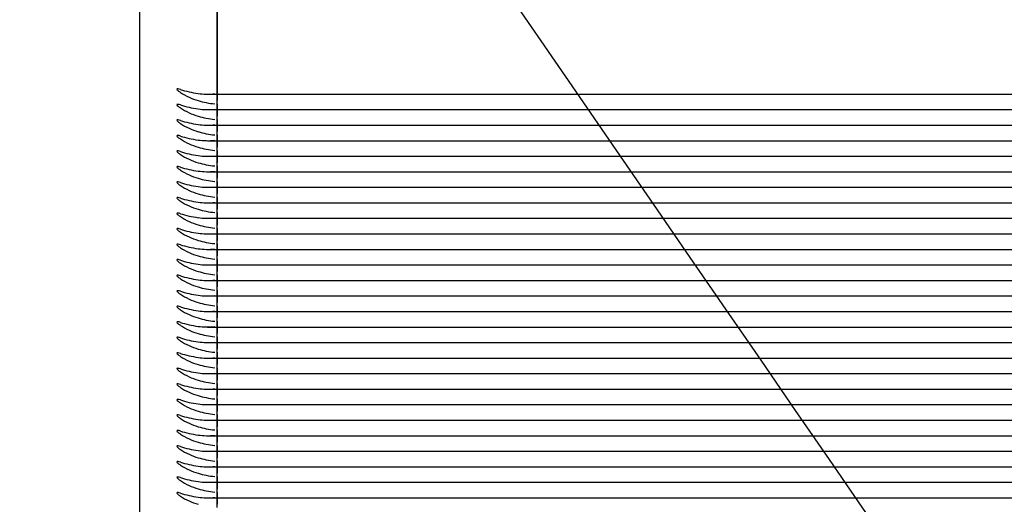
# Model space of a CAD drawing. Units: millimetres. Extents: x 0 to 291, y 0 to 204.
# Drawn here: x 110 to 113, y 66 to 68 of the extents above; entities that cross this region are included whole.
import ezdxf
from ezdxf import colors
from ezdxf.entities.mleader import LeaderData, LeaderLine
from ezdxf.enums import TextEntityAlignment as Align
from ezdxf.math import Vec2, Vec3

# ---------------------------------------------------------------- set-up
doc = ezdxf.new("R2010")
doc.units = ezdxf.units.MM
doc.layers.add('LIST-106-LEVE08-', color=7, linetype='Continuous')
doc.layers.add('Predeterminado', color=7, linetype='Continuous')
doc.styles.add('SEACAD_Arial', font='arial.ttf')
doc.dimstyles.new('ISO', dxfattribs={"dimtxt": 3.125, "dimasz": 3.125, "dimexe": 1.5625, "dimexo": 0, "dimgap": 0.78125, "dimtad": 0, "dimlfac": 12.5, "dimtxsty": 'SEACAD_Arial', "dimblk1": '_SE_FILLED', "dimblk2": '_SE_FILLED', "dimsah": 1, "dimcen": 1.5625, "dimadec": 1, "dimazin": 0, "dimtfac": 0.5, "dimtmove": 0, "dimatfit": 3, "dimfxl": 1, "dimarcsym": 0})

# ---------------------------------------------------------------- blocks, each defined once
blk = doc.blocks.new('SE2')
at = {"layer": 'LIST-106-LEVE08-', "color": 7, "linetype": 'Continuous'}
for p, q in [((110.9361, 67.5188), (110.9361, 68.0272)), ((110.9361, 68.0272), (110.9361, 67.5188)), ((110.6961, 67.7382), (110.6961, 67.9517)), ((110.6961, 65.1336), (110.6961, 67.7382)), ((110.9061, 67.5074), (110.9361, 67.5074)), ((110.9361, 67.5085), (110.9361, 67.5188)), ((110.9361, 67.5188), (110.9361, 67.5085)), ((110.9361, 67.5094), (110.9361, 67.5074)), ((110.9361, 67.5085), (110.9361, 67.5074)), ((110.9361, 67.5074), (110.9361, 67.4872)), ((110.9361, 67.5074), (166.9361, 67.5074)), ((110.9361, 67.4872), (110.9361, 67.5074)), ((110.9361, 67.477), (110.9361, 67.4872)), ((110.9361, 67.477), (110.9361, 67.4872)), ((110.9361, 67.4603), (110.9361, 67.477)), ((110.9361, 67.477), (110.9361, 67.4603)), ((110.9061, 67.4592), (110.9361, 67.4592)), ((110.9361, 67.4603), (110.9361, 67.4592)), ((110.9361, 67.4603), (110.9361, 67.4592)), ((110.9361, 67.4592), (110.9361, 67.439)), ((110.9361, 67.4592), (166.9361, 67.4592)), ((110.9361, 67.439), (110.9361, 67.4592)), ((110.9361, 67.4289), (110.9361, 67.439)), ((110.9361, 67.4289), (110.9361, 67.439)), ((110.9061, 67.4111), (110.9361, 67.4111)), ((110.9361, 67.4122), (110.9361, 67.4289)), ((110.9361, 67.4289), (110.9361, 67.4122)), ((110.9361, 67.4122), (110.9361, 67.4111)), ((110.9361, 67.4122), (110.9361, 67.4111)), ((110.9361, 67.4111), (110.9361, 67.3909)), ((110.9361, 67.4111), (166.9361, 67.4111)), ((110.9361, 67.3909), (110.9361, 67.4111)), ((110.9361, 67.3807), (110.9361, 67.3909)), ((110.9361, 67.3807), (110.9361, 67.3909)), ((110.9361, 67.364), (110.9361, 67.3807)), ((110.9361, 67.3807), (110.9361, 67.364)), ((110.9061, 67.3629), (110.9361, 67.3629)), ((110.9361, 67.364), (110.9361, 67.3629)), ((110.9361, 67.364), (110.9361, 67.3629)), ((110.9361, 67.3629), (110.9361, 67.3427)), ((110.9361, 67.3629), (166.9361, 67.3629)), ((110.9361, 67.3427), (110.9361, 67.3629)), ((110.9061, 67.3148), (110.9361, 67.3148)), ((110.9361, 67.3326), (110.9361, 67.3427)), ((110.9361, 67.3326), (110.9361, 67.3427)), ((110.9361, 67.3158), (110.9361, 67.3326)), ((110.9361, 67.3326), (110.9361, 67.3158)), ((110.9361, 67.3168), (110.9361, 67.3148)), ((110.9361, 67.3158), (110.9361, 67.3148)), ((110.9361, 67.3148), (110.9361, 67.2946)), ((110.9361, 67.3148), (166.9361, 67.3148)), ((110.9361, 67.2946), (110.9361, 67.3148)), ((110.9361, 67.2844), (110.9361, 67.2946)), ((110.9361, 67.2844), (110.9361, 67.2946)), ((110.9361, 67.2677), (110.9361, 67.2844)), ((110.9361, 67.2844), (110.9361, 67.2677)), ((110.9061, 67.2666), (110.9361, 67.2666)), ((110.9361, 67.2686), (110.9361, 67.2666)), ((110.9361, 67.2677), (110.9361, 67.2666)), ((110.9361, 67.2666), (110.9361, 67.2464)), ((110.9361, 67.2666), (166.9361, 67.2666)), ((110.9361, 67.2464), (110.9361, 67.2666)), ((110.9361, 67.2362), (110.9361, 67.2464)), ((110.9361, 67.2362), (110.9361, 67.2464)), ((110.9361, 67.2195), (110.9361, 67.2362)), ((110.9361, 67.2362), (110.9361, 67.2195)), ((110.9061, 67.2184), (110.9361, 67.2184)), ((110.9361, 67.2195), (110.9361, 67.2184)), ((110.9361, 67.2195), (110.9361, 67.2184)), ((110.9361, 67.2184), (110.9361, 67.1982)), ((110.9361, 67.2184), (166.9361, 67.2184)), ((110.9361, 67.1982), (110.9361, 67.2184)), ((110.9361, 67.1881), (110.9361, 67.1982)), ((110.9361, 67.1881), (110.9361, 67.1982)), ((110.9061, 67.1703), (110.9361, 67.1703)), ((110.9361, 67.1714), (110.9361, 67.1881)), ((110.9361, 67.1881), (110.9361, 67.1714)), ((110.9361, 67.1714), (110.9361, 67.1703)), ((110.9361, 67.1714), (110.9361, 67.1703)), ((110.9361, 67.1703), (110.9361, 67.1501)), ((110.9361, 67.1703), (166.9361, 67.1703)), ((110.9361, 67.1501), (110.9361, 67.1703)), ((110.9361, 67.1399), (110.9361, 67.1501)), ((110.9361, 67.1399), (110.9361, 67.1501)), ((110.9361, 67.1232), (110.9361, 67.1399)), ((110.9361, 67.1399), (110.9361, 67.1232)), ((110.9061, 67.1221), (110.9361, 67.1221)), ((110.9361, 67.1232), (110.9361, 67.1221)), ((110.9361, 67.1232), (110.9361, 67.1221)), ((110.9361, 67.1221), (110.9361, 67.1019)), ((110.9361, 67.1221), (166.9361, 67.1221)), ((110.9361, 67.1019), (110.9361, 67.1221)), ((110.9361, 67.0918), (110.9361, 67.1019)), ((110.9361, 67.0918), (110.9361, 67.1019)), ((110.9061, 67.074), (110.9361, 67.074)), ((110.9361, 67.0751), (110.9361, 67.0918)), ((110.9361, 67.0918), (110.9361, 67.0751)), ((110.9361, 67.076), (110.9361, 67.074)), ((110.9361, 67.0751), (110.9361, 67.074)), ((110.9361, 67.074), (110.9361, 67.0538)), ((110.9361, 67.074), (166.9361, 67.074)), ((110.9361, 67.0538), (110.9361, 67.074)), ((110.9361, 67.0436), (110.9361, 67.0538)), ((110.9361, 67.0436), (110.9361, 67.0538)), ((110.9361, 67.0269), (110.9361, 67.0436)), ((110.9361, 67.0436), (110.9361, 67.0269)), ((110.9061, 67.0258), (110.9361, 67.0258)), ((110.9361, 67.0278), (110.9361, 67.0258)), ((110.9361, 67.0269), (110.9361, 67.0258)), ((110.9361, 67.0258), (110.9361, 67.0056)), ((110.9361, 67.0258), (166.9361, 67.0258)), ((110.9361, 67.0056), (110.9361, 67.0258)), ((110.9361, 66.9955), (110.9361, 67.0056)), ((110.9361, 66.9955), (110.9361, 67.0056)), ((110.9361, 66.9787), (110.9361, 66.9955)), ((110.9361, 66.9955), (110.9361, 66.9787)), ((110.9361, 66.9787), (110.9361, 66.9776)), ((110.9361, 66.9787), (110.9361, 66.9776)), ((110.9061, 66.9776), (110.9361, 66.9776)), ((110.9361, 66.9776), (110.9361, 66.9574)), ((110.9361, 66.9776), (166.9361, 66.9776)), ((110.9361, 66.9574), (110.9361, 66.9776)), ((110.9361, 66.9473), (110.9361, 66.9574)), ((110.9361, 66.9473), (110.9361, 66.9574)), ((110.9361, 66.9306), (110.9361, 66.9473)), ((110.9361, 66.9473), (110.9361, 66.9306)), ((110.9061, 66.9295), (110.9361, 66.9295)), ((110.9361, 66.9306), (110.9361, 66.9295)), ((110.9361, 66.9306), (110.9361, 66.9295)), ((110.9361, 66.9295), (110.9361, 66.9093)), ((110.9361, 66.9295), (166.9361, 66.9295)), ((110.9361, 66.9093), (110.9361, 66.9295)), ((110.9361, 66.8991), (110.9361, 66.9093)), ((110.9361, 66.8991), (110.9361, 66.9093)), ((110.9361, 66.8824), (110.9361, 66.8991)), ((110.9361, 66.8991), (110.9361, 66.8824)), ((110.9061, 66.8813), (110.9361, 66.8813)), ((110.9361, 66.8824), (110.9361, 66.8813)), ((110.9361, 66.8824), (110.9361, 66.8813)), ((110.9361, 66.8813), (110.9361, 66.8611)), ((110.9361, 66.8813), (166.9361, 66.8813)), ((110.9361, 66.8611), (110.9361, 66.8813)), ((110.9361, 66.851), (110.9361, 66.8611)), ((110.9361, 66.851), (110.9361, 66.8611)), ((110.9061, 66.8332), (110.9361, 66.8332)), ((110.9361, 66.8343), (110.9361, 66.851)), ((110.9361, 66.851), (110.9361, 66.8343)), ((110.9361, 66.8343), (110.9361, 66.8332)), ((110.9361, 66.8343), (110.9361, 66.8332)), ((110.9361, 66.8332), (110.9361, 66.813)), ((110.9361, 66.8332), (166.9361, 66.8332)), ((110.9361, 66.813), (110.9361, 66.8332)), ((110.9361, 66.8028), (110.9361, 66.813)), ((110.9361, 66.8028), (110.9361, 66.813)), ((110.9361, 66.7861), (110.9361, 66.8028)), ((110.9361, 66.8028), (110.9361, 66.7861)), ((110.9061, 66.785), (110.9361, 66.785)), ((110.9361, 66.787), (110.9361, 66.785)), ((110.9361, 66.7861), (110.9361, 66.785)), ((110.9361, 66.785), (110.9361, 66.7648)), ((110.9361, 66.785), (166.9361, 66.785)), ((110.9361, 66.7648), (110.9361, 66.785)), ((110.9361, 66.7547), (110.9361, 66.7648)), ((110.9361, 66.7547), (110.9361, 66.7648)), ((110.9061, 66.7368), (110.9361, 66.7368)), ((110.9361, 66.7379), (110.9361, 66.7547)), ((110.9361, 66.7547), (110.9361, 66.7379)), ((110.9361, 66.7389), (110.9361, 66.7368)), ((110.9361, 66.7379), (110.9361, 66.7368)), ((110.9361, 66.7368), (110.9361, 66.7166)), ((110.9361, 66.7368), (166.9361, 66.7368)), ((110.9361, 66.7166), (110.9361, 66.7368)), ((110.6961, 66.6943), (110.6961, 66.7161)), ((110.9361, 66.7065), (110.9361, 66.7166)), ((110.9361, 66.7065), (110.9361, 66.7166)), ((110.9361, 66.6898), (110.9361, 66.7065)), ((110.9361, 66.7065), (110.9361, 66.6898)), ((110.9061, 66.6887), (110.9361, 66.6887)), ((110.9361, 66.6898), (110.9361, 66.6887)), ((110.9361, 66.6898), (110.9361, 66.6887)), ((110.9361, 66.6887), (110.9361, 66.6685)), ((110.9361, 66.6887), (166.9361, 66.6887)), ((110.9361, 66.6685), (110.9361, 66.6887)), ((110.9361, 66.6583), (110.9361, 66.6685)), ((110.9361, 66.6583), (110.9361, 66.6685)), ((110.9361, 66.6416), (110.9361, 66.6583)), ((110.9361, 66.6583), (110.9361, 66.6416)), ((110.9061, 66.6405), (110.9361, 66.6405)), ((110.9361, 66.6416), (110.9361, 66.6405)), ((110.9361, 66.6416), (110.9361, 66.6405)), ((110.9361, 66.6405), (110.9361, 66.6203)), ((110.9361, 66.6405), (166.9361, 66.6405)), ((110.9361, 66.6203), (110.9361, 66.6405)), ((110.9361, 66.6102), (110.9361, 66.6203)), ((110.9361, 66.6102), (110.9361, 66.6203)), ((110.9061, 66.5924), (110.9361, 66.5924)), ((110.9361, 66.5935), (110.9361, 66.6102)), ((110.9361, 66.6102), (110.9361, 66.5935)), ((110.9361, 66.5935), (110.9361, 66.5924)), ((110.9361, 66.5935), (110.9361, 66.5924)), ((110.9361, 66.5924), (110.9361, 66.5722)), ((110.9361, 66.5924), (166.9361, 66.5924)), ((110.9361, 66.5722), (110.9361, 66.5924)), ((110.9361, 66.562), (110.9361, 66.5722)), ((110.9361, 66.562), (110.9361, 66.5722)), ((110.9361, 66.5453), (110.9361, 66.562)), ((110.9361, 66.562), (110.9361, 66.5453)), ((110.9061, 66.5442), (110.9361, 66.5442)), ((110.9361, 66.5462), (110.9361, 66.5442)), ((110.9361, 66.5453), (110.9361, 66.5442)), ((110.9361, 66.5442), (110.9361, 66.524)), ((110.9361, 66.5442), (166.9361, 66.5442)), ((110.9361, 66.524), (110.9361, 66.5442)), ((110.9361, 66.5139), (110.9361, 66.524)), ((110.9361, 66.5139), (110.9361, 66.524)), ((110.9061, 66.496), (110.9361, 66.496)), ((110.9361, 66.4971), (110.9361, 66.5139)), ((110.9361, 66.5139), (110.9361, 66.4971)), ((110.9361, 66.4981), (110.9361, 66.496)), ((110.9361, 66.4971), (110.9361, 66.496)), ((110.9361, 66.496), (110.9361, 66.4758)), ((110.9361, 66.496), (166.9361, 66.496)), ((110.9361, 66.4758), (110.9361, 66.496)), ((110.9361, 66.4657), (110.9361, 66.4758)), ((110.9361, 66.4657), (110.9361, 66.4758)), ((110.9361, 66.449), (110.9361, 66.4657)), ((110.9361, 66.4657), (110.9361, 66.449)), ((110.9061, 66.4479), (110.9361, 66.4479)), ((110.9361, 66.449), (110.9361, 66.4479)), ((110.9361, 66.449), (110.9361, 66.4479)), ((110.9361, 66.4479), (110.9361, 66.4277)), ((110.9361, 66.4479), (166.9361, 66.4479)), ((110.9361, 66.4277), (110.9361, 66.4479)), ((110.9061, 66.3997), (110.9361, 66.3997)), ((110.9361, 66.4175), (110.9361, 66.4277)), ((110.9361, 66.4175), (110.9361, 66.4277)), ((110.9361, 66.4008), (110.9361, 66.4175)), ((110.9361, 66.4175), (110.9361, 66.4008)), ((110.9361, 66.4008), (110.9361, 66.3997)), ((110.9361, 66.4008), (110.9361, 66.3997)), ((110.9361, 66.3997), (110.9361, 66.3795)), ((110.9361, 66.3997), (166.9361, 66.3997)), ((110.9361, 66.3795), (110.9361, 66.3997)), ((110.9361, 66.3694), (110.9361, 66.3795)), ((110.9361, 66.3694), (110.9361, 66.3795)), ((110.9361, 66.3527), (110.9361, 66.3694)), ((110.9361, 66.3694), (110.9361, 66.3527)), ((110.9061, 66.3516), (110.9361, 66.3516)), ((110.9361, 66.3527), (110.9361, 66.3516)), ((110.9361, 66.3527), (110.9361, 66.3516)), ((110.9361, 66.3516), (110.9361, 66.3314)), ((110.9361, 66.3516), (166.9361, 66.3516)), ((110.9361, 66.3314), (110.9361, 66.3516)), ((110.9361, 66.3212), (110.9361, 66.3314)), ((110.9361, 66.3212), (110.9361, 66.3314)), ((110.9361, 66.3045), (110.9361, 66.3212)), ((110.9361, 66.3212), (110.9361, 66.3045)), ((110.9061, 66.3034), (110.9361, 66.3034)), ((110.9361, 66.3054), (110.9361, 66.3034)), ((110.9361, 66.3045), (110.9361, 66.3034)), ((110.9361, 66.3034), (110.9361, 66.2832)), ((110.9361, 66.3034), (166.9361, 66.3034)), ((110.9361, 66.2832), (110.9361, 66.3034)), ((110.9361, 66.2731), (110.9361, 66.2832)), ((110.9361, 66.2731), (110.9361, 66.2832)), ((110.9061, 66.2552), (110.9361, 66.2552)), ((110.9361, 66.2563), (110.9361, 66.2731)), ((110.9361, 66.2731), (110.9361, 66.2563)), ((110.9361, 66.2573), (110.9361, 66.2552)), ((110.9361, 66.2563), (110.9361, 66.2552)), ((110.9361, 66.2552), (110.9361, 66.235)), ((110.9361, 66.2552), (166.9361, 66.2552)), ((110.9361, 66.235), (110.9361, 66.2552)), ((110.9361, 66.2249), (110.9361, 66.235)), ((110.9361, 66.2249), (110.9361, 66.235))]:
    blk.add_line(p, q, dxfattribs=at)
for centre, radius, start, end in [((110.9062, 67.7266), 0.2192, 262.1782, 275.7549), ((110.956, 67.7568), 0.2811, 253.5345, 264.3097), ((110.9062, 67.6784), 0.2192, 262.1782, 275.7549), ((110.956, 67.7086), 0.2811, 253.5345, 264.3097), ((110.9062, 67.6302), 0.2192, 262.1782, 275.7549), ((110.956, 67.6605), 0.2811, 253.5345, 264.3097), ((110.9062, 67.5821), 0.2192, 262.1782, 275.7549), ((110.956, 67.6123), 0.2811, 253.5345, 264.3097), ((110.9062, 67.5339), 0.2192, 262.1782, 275.7549), ((110.956, 67.5641), 0.2811, 253.5345, 264.3097), ((110.9062, 67.4858), 0.2192, 262.1782, 275.7549), ((110.956, 67.516), 0.2811, 253.5345, 264.3097), ((110.9062, 67.4376), 0.2192, 262.1782, 275.7549), ((110.956, 67.4678), 0.2811, 253.5345, 264.3097), ((110.9062, 67.3894), 0.2192, 262.1782, 275.7549), ((110.956, 67.4197), 0.2811, 253.5345, 264.3097), ((110.9062, 67.3413), 0.2192, 262.1782, 275.7549), ((110.956, 67.3715), 0.2811, 253.5345, 264.3097), ((110.9062, 67.2931), 0.2192, 262.1782, 275.7549), ((110.956, 67.3233), 0.2811, 253.5345, 264.3097), ((110.9062, 67.245), 0.2192, 262.1782, 275.7549), ((110.956, 67.2752), 0.2811, 253.5345, 264.3097), ((110.9062, 67.1968), 0.2192, 262.1782, 275.7549), ((110.956, 67.227), 0.2811, 253.5345, 264.3097), ((110.9062, 67.1486), 0.2192, 262.1782, 275.7549), ((110.956, 67.1789), 0.2811, 253.5345, 264.3097), ((110.9062, 67.1005), 0.2192, 262.1782, 275.7549), ((110.956, 67.1307), 0.2811, 253.5345, 264.3097), ((110.9062, 67.0523), 0.2192, 262.1782, 275.7549), ((110.956, 67.0825), 0.2811, 253.5345, 264.3097), ((110.9062, 67.0042), 0.2192, 262.1782, 275.7549), ((110.956, 67.0344), 0.2811, 253.5345, 264.3097), ((110.9062, 66.956), 0.2192, 262.1782, 275.7549), ((110.956, 66.9862), 0.2811, 253.5345, 264.3097), ((110.9062, 66.9078), 0.2192, 262.1782, 275.7549), ((110.956, 66.9381), 0.2811, 253.5345, 264.3097), ((110.9062, 66.8597), 0.2192, 262.1782, 275.7549), ((110.956, 66.8899), 0.2811, 253.5345, 264.3097), ((110.9062, 66.8115), 0.2192, 262.1782, 275.7549), ((110.956, 66.8417), 0.2811, 253.5345, 264.3097), ((110.9062, 66.7634), 0.2192, 262.1782, 275.7549), ((110.956, 66.7936), 0.2811, 253.5345, 264.3097), ((110.9062, 66.7152), 0.2192, 262.1782, 275.7549), ((110.956, 66.7454), 0.2811, 253.5345, 264.3097), ((110.9062, 66.667), 0.2192, 262.1782, 275.7549), ((110.956, 66.6973), 0.2811, 253.5345, 264.3097), ((110.9062, 66.6189), 0.2192, 262.1782, 275.7549), ((110.956, 66.6491), 0.2811, 253.5345, 264.3097), ((110.9062, 66.5707), 0.2192, 262.1782, 275.7549), ((110.956, 66.6009), 0.2811, 253.5345, 264.3097), ((110.9062, 66.5226), 0.2192, 262.1782, 275.7549), ((110.956, 66.5528), 0.2811, 253.5345, 264.3097), ((110.9062, 66.4744), 0.2192, 262.1782, 275.7549)]:
    blk.add_arc(centre, radius, start, end, dxfattribs=at)
for centre, major_axis, ratio, start_param, end_param in [((110.9281, 67.6496), (-0.232, 0), 0.61995, 1.094161, 1.345601), ((110.9281, 67.7746), (0, -0.2949), 0.786728, 5.80655, 6.05799), ((110.9281, 67.6015), (-0.232, 0), 0.61995, 1.094161, 1.345601), ((110.9281, 67.7265), (0, -0.2949), 0.786728, 5.80655, 6.05799), ((110.9281, 67.5533), (-0.232, 0), 0.61995, 1.094161, 1.345601), ((110.9281, 67.6783), (0, -0.2949), 0.786728, 5.80655, 6.05799), ((110.9281, 67.5051), (-0.232, 0), 0.61995, 1.094161, 1.345601), ((110.9281, 67.6302), (0, -0.2949), 0.786728, 5.80655, 6.05799), ((110.9281, 67.457), (-0.232, 0), 0.61995, 1.094161, 1.345601), ((110.9281, 67.582), (0, -0.2949), 0.786728, 5.80655, 6.05799), ((110.9281, 67.4088), (-0.232, 0), 0.61995, 1.094161, 1.345601), ((110.9281, 67.5338), (0, -0.2949), 0.786728, 5.80655, 6.05799), ((110.9281, 67.3607), (-0.232, 0), 0.61995, 1.094161, 1.345601), ((110.9281, 67.4857), (0, -0.2949), 0.786728, 5.80655, 6.05799), ((110.9281, 67.3125), (-0.232, 0), 0.61995, 1.094161, 1.345601), ((110.9281, 67.4375), (0, -0.2949), 0.786728, 5.80655, 6.05799), ((110.9281, 67.2643), (-0.232, 0), 0.61995, 1.094161, 1.345601), ((110.9281, 67.3894), (0, -0.2949), 0.786728, 5.80655, 6.05799), ((110.9281, 67.2162), (-0.232, 0), 0.61995, 1.094161, 1.345601), ((110.9281, 67.3412), (0, -0.2949), 0.786728, 5.80655, 6.05799), ((110.9281, 67.168), (-0.232, 0), 0.61995, 1.094161, 1.345601), ((110.9281, 67.293), (0, -0.2949), 0.786728, 5.80655, 6.05799), ((110.9281, 67.1199), (-0.232, 0), 0.61995, 1.094161, 1.345601), ((110.9281, 67.2449), (0, -0.2949), 0.786728, 5.80655, 6.05799), ((110.9281, 67.0717), (-0.232, 0), 0.61995, 1.094161, 1.345601), ((110.9281, 67.1967), (0, -0.2949), 0.786728, 5.80655, 6.05799), ((110.9281, 67.0235), (-0.232, 0), 0.61995, 1.094161, 1.345601), ((110.9281, 67.1486), (0, -0.2949), 0.786728, 5.80655, 6.05799), ((110.9281, 66.9754), (-0.232, 0), 0.61995, 1.094161, 1.345601), ((110.9281, 67.1004), (0, -0.2949), 0.786728, 5.80655, 6.05799), ((110.9281, 66.9272), (-0.232, 0), 0.61995, 1.094161, 1.345601), ((110.9281, 67.0522), (0, -0.2949), 0.786728, 5.80655, 6.05799), ((110.9281, 66.8791), (-0.232, 0), 0.61995, 1.094161, 1.345601), ((110.9281, 67.0041), (0, -0.2949), 0.786728, 5.80655, 6.05799), ((110.9281, 66.8309), (-0.232, 0), 0.61995, 1.094161, 1.345601), ((110.9281, 66.9559), (0, -0.2949), 0.786728, 5.80655, 6.05799), ((110.9281, 66.7827), (-0.232, 0), 0.61995, 1.094161, 1.345601), ((110.9281, 66.9078), (0, -0.2949), 0.786728, 5.80655, 6.05799), ((110.9281, 66.7346), (-0.232, 0), 0.61995, 1.094161, 1.345601), ((110.9281, 66.8596), (0, -0.2949), 0.786728, 5.80655, 6.05799), ((110.9281, 66.6864), (-0.232, 0), 0.61995, 1.094161, 1.345601), ((110.9281, 66.8114), (0, -0.2949), 0.786728, 5.80655, 6.05799), ((110.9281, 66.6383), (-0.232, 0), 0.61995, 1.094161, 1.345601), ((110.9281, 66.7633), (0, -0.2949), 0.786728, 5.80655, 6.05799), ((110.9281, 66.5901), (-0.232, 0), 0.61995, 1.094161, 1.345601), ((110.9281, 66.7151), (0, -0.2949), 0.786728, 5.80655, 6.05799), ((110.9281, 66.5419), (-0.232, 0), 0.61995, 1.094161, 1.345601), ((110.9281, 66.667), (0, -0.2949), 0.786728, 5.80655, 6.05799), ((110.9281, 66.4938), (-0.232, 0), 0.61995, 1.094161, 1.345601), ((110.9281, 66.6188), (0, -0.2949), 0.786728, 5.80655, 6.05799), ((110.9281, 66.4456), (-0.232, 0), 0.61995, 1.094161, 1.345601), ((110.9281, 66.5706), (0, -0.2949), 0.786728, 5.80655, 6.05799), ((110.9281, 66.3975), (-0.232, 0), 0.61995, 1.094161, 1.345601), ((110.9281, 66.5225), (0, -0.2949), 0.786728, 5.80655, 6.05799)]:
    blk.add_ellipse(centre, major_axis=major_axis, ratio=ratio, start_param=start_param, end_param=end_param, dxfattribs=at)
for points in [[(110.8217, 67.5218), (110.8191, 67.5227), (110.8166, 67.5234), (110.8126, 67.524), (110.8111, 67.5238), (110.811, 67.5217), (110.8125, 67.5199), (110.8165, 67.5162), (110.819, 67.5144), (110.8217, 67.5126)], [(110.8217, 67.4737), (110.8191, 67.4745), (110.8166, 67.4752), (110.8126, 67.4759), (110.8111, 67.4757), (110.811, 67.4735), (110.8125, 67.4717), (110.8165, 67.4681), (110.819, 67.4662), (110.8217, 67.4645)], [(110.8217, 67.4255), (110.8191, 67.4263), (110.8166, 67.4271), (110.8126, 67.4277), (110.8111, 67.4275), (110.811, 67.4254), (110.8125, 67.4235), (110.8165, 67.4199), (110.819, 67.418), (110.8217, 67.4163)], [(110.8217, 67.3773), (110.8191, 67.3782), (110.8166, 67.3789), (110.8126, 67.3795), (110.8111, 67.3794), (110.811, 67.3772), (110.8125, 67.3754), (110.8165, 67.3717), (110.819, 67.3699), (110.8217, 67.3681)], [(110.8217, 67.3292), (110.8191, 67.33), (110.8166, 67.3307), (110.8126, 67.3314), (110.8111, 67.3312), (110.811, 67.3291), (110.8125, 67.3272), (110.8165, 67.3236), (110.819, 67.3217), (110.8217, 67.32)], [(110.8217, 67.281), (110.8191, 67.2819), (110.8166, 67.2826), (110.8126, 67.2832), (110.8111, 67.283), (110.811, 67.2809), (110.8125, 67.2791), (110.8165, 67.2754), (110.819, 67.2736), (110.8217, 67.2718)], [(110.8217, 67.2329), (110.8191, 67.2337), (110.8166, 67.2344), (110.8126, 67.2351), (110.8111, 67.2349), (110.811, 67.2327), (110.8125, 67.2309), (110.8165, 67.2273), (110.819, 67.2254), (110.8217, 67.2237)], [(110.8217, 67.1847), (110.8191, 67.1856), (110.8166, 67.1863), (110.8126, 67.1869), (110.8111, 67.1867), (110.811, 67.1846), (110.8125, 67.1827), (110.8165, 67.1791), (110.819, 67.1772), (110.8217, 67.1755)], [(110.8217, 67.1365), (110.8191, 67.1374), (110.8166, 67.1381), (110.8126, 67.1387), (110.8111, 67.1386), (110.811, 67.1364), (110.8125, 67.1346), (110.8165, 67.1309), (110.819, 67.1291), (110.8217, 67.1273)], [(110.8217, 67.0884), (110.8191, 67.0892), (110.8166, 67.0899), (110.8126, 67.0906), (110.8111, 67.0904), (110.811, 67.0883), (110.8125, 67.0864), (110.8165, 67.0828), (110.819, 67.0809), (110.8217, 67.0792)], [(110.8217, 67.0402), (110.8191, 67.0411), (110.8166, 67.0418), (110.8126, 67.0424), (110.8111, 67.0422), (110.811, 67.0401), (110.8125, 67.0383), (110.8165, 67.0346), (110.819, 67.0328), (110.8217, 67.031)], [(110.8217, 66.9921), (110.8191, 66.9929), (110.8166, 66.9936), (110.8126, 66.9943), (110.8111, 66.9941), (110.811, 66.992), (110.8125, 66.9901), (110.8165, 66.9865), (110.819, 66.9846), (110.8217, 66.9829)], [(110.8217, 66.9439), (110.8191, 66.9448), (110.8166, 66.9455), (110.8126, 66.9461), (110.8111, 66.9459), (110.811, 66.9438), (110.8125, 66.9419), (110.8165, 66.9383), (110.819, 66.9364), (110.8217, 66.9347)], [(110.8217, 66.8957), (110.8191, 66.8966), (110.8166, 66.8973), (110.8126, 66.8979), (110.8111, 66.8978), (110.811, 66.8956), (110.8125, 66.8938), (110.8165, 66.8901), (110.819, 66.8883), (110.8217, 66.8865)], [(110.8217, 66.8476), (110.8191, 66.8484), (110.8166, 66.8491), (110.8126, 66.8498), (110.8111, 66.8496), (110.811, 66.8475), (110.8125, 66.8456), (110.8165, 66.842), (110.819, 66.8401), (110.8217, 66.8384)], [(110.8217, 66.7994), (110.8191, 66.8003), (110.8166, 66.801), (110.8126, 66.8016), (110.8111, 66.8014), (110.811, 66.7993), (110.8125, 66.7975), (110.8165, 66.7938), (110.819, 66.792), (110.8217, 66.7902)], [(110.8217, 66.7513), (110.8191, 66.7521), (110.8166, 66.7528), (110.8126, 66.7535), (110.8111, 66.7533), (110.811, 66.7512), (110.8125, 66.7493), (110.8165, 66.7457), (110.819, 66.7438), (110.8217, 66.7421)], [(110.8217, 66.7031), (110.8191, 66.704), (110.8166, 66.7047), (110.8126, 66.7053), (110.8111, 66.7051), (110.811, 66.703), (110.8125, 66.7012), (110.8165, 66.6975), (110.819, 66.6956), (110.8217, 66.6939)], [(110.8217, 66.6549), (110.8191, 66.6558), (110.8166, 66.6565), (110.8126, 66.6571), (110.8111, 66.657), (110.811, 66.6548), (110.8125, 66.653), (110.8165, 66.6493), (110.819, 66.6475), (110.8217, 66.6457)], [(110.8217, 66.6068), (110.8191, 66.6076), (110.8166, 66.6083), (110.8126, 66.609), (110.8111, 66.6088), (110.811, 66.6067), (110.8125, 66.6048), (110.8165, 66.6012), (110.819, 66.5993), (110.8217, 66.5976)], [(110.8217, 66.5586), (110.8191, 66.5595), (110.8166, 66.5602), (110.8126, 66.5608), (110.8111, 66.5606), (110.811, 66.5585), (110.8125, 66.5567), (110.8165, 66.553), (110.819, 66.5512), (110.8217, 66.5494)], [(110.8217, 66.5105), (110.8191, 66.5113), (110.8166, 66.512), (110.8126, 66.5127), (110.8111, 66.5125), (110.811, 66.5104), (110.8125, 66.5085), (110.8165, 66.5049), (110.819, 66.503), (110.8217, 66.5013)], [(110.8217, 66.4623), (110.8191, 66.4632), (110.8166, 66.4639), (110.8126, 66.4645), (110.8111, 66.4643), (110.811, 66.4622), (110.8125, 66.4604), (110.8165, 66.4567), (110.819, 66.4548), (110.8217, 66.4531)], [(110.8217, 66.4142), (110.8191, 66.415), (110.8166, 66.4157), (110.8126, 66.4163), (110.8111, 66.4162), (110.811, 66.414), (110.8125, 66.4122), (110.8165, 66.4085), (110.819, 66.4067), (110.8217, 66.4049)], [(110.8217, 66.366), (110.8191, 66.3668), (110.8166, 66.3675), (110.8126, 66.3682), (110.8111, 66.368), (110.811, 66.3659), (110.8125, 66.364), (110.8165, 66.3604), (110.819, 66.3585), (110.8217, 66.3568)], [(110.8217, 66.3178), (110.8191, 66.3187), (110.8166, 66.3194), (110.8126, 66.32), (110.8111, 66.3198), (110.811, 66.3177), (110.8125, 66.3159), (110.8165, 66.3122), (110.819, 66.3104), (110.8217, 66.3086)], [(110.8217, 66.2697), (110.8191, 66.2705), (110.8166, 66.2712), (110.8126, 66.2719), (110.8111, 66.2717), (110.811, 66.2696), (110.8125, 66.2677), (110.8165, 66.2641), (110.819, 66.2622), (110.8217, 66.2605)]]:
    blk.add_open_spline(points, degree=3, knots=[0, 0, 0, 0, 0.25, 0.25, 0.5, 0.5, 0.75, 0.75, 1, 1, 1, 1], dxfattribs=at)
blk = doc.blocks.new('DMBLK10')
at = {"layer": 'Predeterminado', "linetype": 'Continuous'}
for points in [[(93.4509, 71.4496), (94.4925, 71.4496), (93.9717, 74.5746)], [(93.4509, 25.8622), (93.9717, 22.7372), (94.4925, 25.8622)]]:
    blk.add_hatch(color=7, dxfattribs=at).paths.add_polyline_path(points)
at = {"layer": 'Predeterminado', "color": 7, "linetype": 'Continuous'}
for p, q in [((113.3361, 74.5746), (92.4092, 74.5746)), ((93.9717, 53.4181), (93.9717, 74.5746)), ((93.9717, 22.7372), (93.9717, 43.8937)), ((113.3361, 22.7372), (92.4092, 22.7372))]:
    blk.add_line(p, q, dxfattribs=at)
at = {"layer": 'Predeterminado', "color": 7, "linetype": 'Continuous', "style": 'SEACAD_Arial'}
blk.add_text('648', height=3.125, rotation=90, dxfattribs=at).set_placement((92.4092, 44.9874), align=Align.TOP_LEFT)
blk = doc.blocks.new('_SE_FILLED')
at = {"color": 0}
blk.add_line((0, 0), (-1, 0), dxfattribs=at)
blk.add_solid([(0, 0), (-1, -0.1665), (-1, 0.1665), (0, 0)], dxfattribs=at)
blk = doc.blocks.new('_Dot')
at = {"color": 0, "linetype": 'ByBlock', "lineweight": -2}
blk.add_line((-0.5, 0), (-1, 0), dxfattribs=at)
at = {"color": 0, "linetype": 'ByBlock', "const_width": 0.5}
blk.add_lwpolyline([(-0.25, 0, 1), (0.25, 0, 1)], format="xyb", close=True, dxfattribs=at)

msp = doc.modelspace()

# ---------------------------------------------------------------- linework, layer by layer
at = {"color": 7, "linetype": 'Continuous'}
for points in [[(123.28687, 60.37006), (122.84557, 62.82259), (123.92232, 61.08077), (109.3176, 82.96774)], [(111.05588, 68.9582), (116.74937, 60.6716), (116.68197, 60.75474), (118.95538, 59.21296)]]:
    msp.add_open_spline(points, degree=3, dxfattribs=at)

# ---------------------------------------------------------------- block references
at = {"layer": 'Predeterminado'}
msp.add_blockref('SE2', (0, 0), dxfattribs=at)

# ---------------------------------------------------------------- dimensions: what is measured, and where the dimension line sits
at = {"layer": 'Predeterminado', "color": 7, "linetype": 'Continuous'}
dim = msp.add_linear_dim(base=(93.9717, 22.73721), p1=(113.33615, 22.73721), p2=(113.33615, 74.5746), angle=90, text='\\A1;<>', dimstyle='ISO', override={"dimdec": 0}, dxfattribs=at)
dim.commit()
dim.dimension.update_dxf_attribs({"geometry": 'DMBLK10', "text_midpoint": (93.9717, 48.65591), "dimtype": 161})

# ---------------------------------------------------------------- leaders
ml = msp.add_multileader_mtext('Standard', dxfattribs=at)
ml.set_content('{\\pxsm0.9;\\fArial TUR|b0||i0||c0|p34;\\W1.;Silla con listones y estructura de aluminio anodizado color plata de 700 mm de longitud.\\P}', color=256)
ml.set_leader_properties()
ml.set_arrow_properties(name='DOT')
ml.build(insert=Vec2(0, 0))
ml.multileader.update_dxf_attribs({"leader_type": 0, "dogleg_length": 0, "arrow_head_size": 2.5})
ctx = ml.context
ctx.base_point, ctx.char_height, ctx.arrow_head_size, ctx.landing_gap_size = Vec3(6.63944, 191.89733), 2.5, 2.5, 0.875
notes = []
notes.append((ctx, [(0, (0, 0, 0), (0, 0), (1, 0), 1, [])]))
ctx.mtext.insert = Vec3(8.63944, 193.51358)
for ctx, leaders in notes:
    for number, flags, end, landing, length, lines in leaders:
        leader = LeaderData()
        leader.index, (leader.has_last_leader_line, leader.has_dogleg_vector, leader.attachment_direction) = number, flags
        leader.last_leader_point, leader.dogleg_vector, leader.dogleg_length = Vec3(end), Vec3(landing), length
        for number, points, colour, breaks in lines:
            line = LeaderLine()
            line.index, line.vertices, line.color, line.breaks = number, Vec3.list(points), colors.encode_raw_color(colour), breaks
            leader.lines.append(line)
        ctx.leaders.append(leader)

doc.saveas('drawing.dxf')
